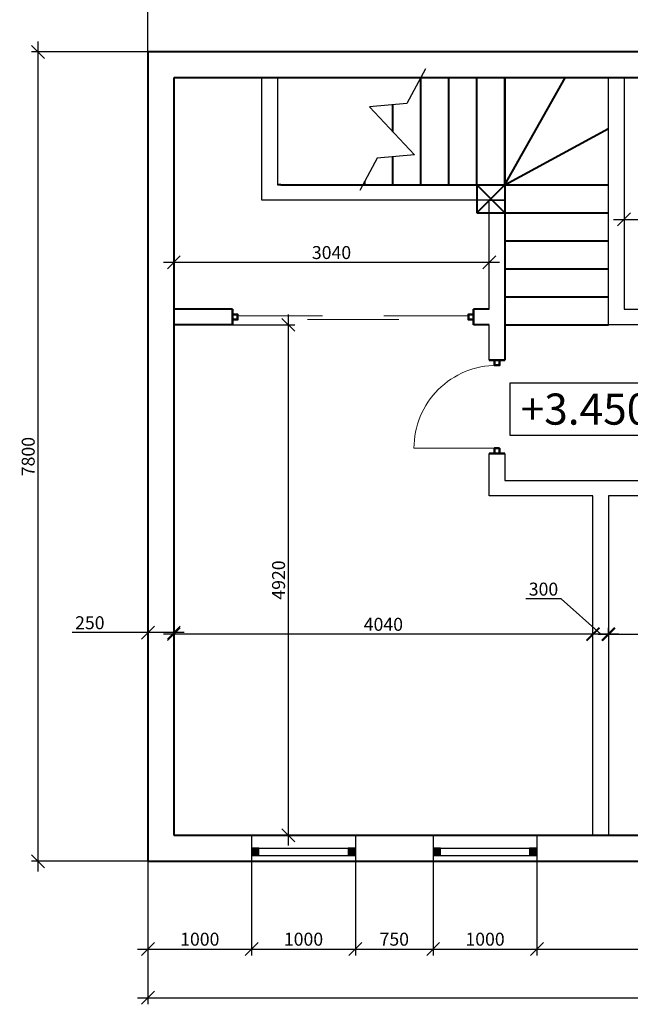
# Model space of a CAD drawing. Units: millimetres. Extents: x 162304 to 447879, y -60564 to 112233.
# Drawn here: x 275425 to 287198, y -6521 to 12459 of the extents above; entities that cross this region are included whole.
import ezdxf
from ezdxf.enums import TextEntityAlignment as Align

# ---------------------------------------------------------------- set-up
doc = ezdxf.new("R2010")
doc.units = ezdxf.units.MM
doc.layers.get('0').update_dxf_attribs({"lineweight": 50})
doc.layers.get('Defpoints').update_dxf_attribs({"color": 1, "lineweight": 9})
for name, color, linetype, lineweight in [('1SERV', 7, 'Continuous', 20), ('1WALL', 95, 'Continuous', 30), ('FORMAT', 7, 'Continuous', 50), ('ВЫНОСНЫЕ', 35, 'Continuous', 13), ('РАЗМЕРЫ', 4, 'Continuous', 13)]:
    doc.layers.add(name, color=color, linetype=linetype, lineweight=lineweight)
doc.styles.add('SPDS', font='ARIAL.TTF')
doc.dimstyles.new('SPDS', dxfattribs={"dimscale": 100, "dimtxt": 2.5, "dimasz": 2.5, "dimexe": 1.25, "dimexo": 0, "dimtad": 1, "dimdec": 0, "dimrnd": 0.001, "dimdsep": 46, "dimtxsty": 'SPDS', "dimblk": 'ARCHTICK', "dimcen": 2.5, "dimdle": 2, "dimclrd": 7, "dimclre": 7, "dimclrt": 5, "dimaunit": 1, "dimadec": 1, "dimazin": 2, "dimtfac": 1, "dimtdec": 0, "dimtix": 1, "dimtmove": 1, "dimatfit": 3, "dimfxl": 0, "dimtolj": 1, "dimtzin": 0, "dimarcsym": 0})

# ---------------------------------------------------------------- blocks, each defined once
blk = doc.blocks.new('_Oblique')
at = {"color": 0, "linetype": 'ByBlock', "lineweight": -2}
blk.add_line((-0.5, -0.5), (0.5, 0.5), dxfattribs=at)
blk = doc.blocks.new('*D163')
at = {"layer": 'Defpoints', "color": 0, "ltscale": 100}
for p in [(277897, -3763), (297897, -3763), (297897, -6396)]:
    blk.add_point(p, dxfattribs=at)
at = {"layer": 'РАЗМЕРЫ', "color": 7, "lineweight": -2, "ltscale": 100}
for p, q in [((277897, -3763), (277897, -6521)), ((297897, -3763), (297897, -6521)), ((277697, -6396), (298097, -6396))]:
    blk.add_line(p, q, dxfattribs=at)
at = {"layer": 'РАЗМЕРЫ', "color": 7, "lineweight": -2, "ltscale": 100, "xscale": 250, "yscale": 250, "zscale": 250, "rotation": 180}
blk.add_blockref('_Oblique', (277897, -6396), dxfattribs=at)
at = {"layer": 'РАЗМЕРЫ', "color": 7, "lineweight": -2, "ltscale": 100, "xscale": 250, "yscale": 250, "zscale": 250}
blk.add_blockref('_Oblique', (297897, -6396), dxfattribs=at)
at = {"layer": 'РАЗМЕРЫ', "color": 5, "ltscale": 100, "insert": (287897, -6206), "char_height": 250, "attachment_point": 5, "style": 'SPDS'}
blk.add_mtext('\\A1;\\A1;10000 ', dxfattribs=at)
blk = doc.blocks.new('*D164')
at = {"layer": 'Defpoints', "color": 0, "ltscale": 100}
for p in [(278397, 614), (278397, 7), (286477, 7)]:
    blk.add_point(p, dxfattribs=at)
at = {"layer": 'РАЗМЕРЫ', "color": 7, "lineweight": -2, "ltscale": 100}
for p, q in [((286677, 614), (278197, 614)), ((278397, 7), (278397, 739)), ((286477, 7), (286477, 739))]:
    blk.add_line(p, q, dxfattribs=at)
at = {"layer": 'РАЗМЕРЫ', "color": 7, "lineweight": -2, "ltscale": 100, "xscale": 250, "yscale": 250, "zscale": 250, "rotation": 180}
blk.add_blockref('_Oblique', (278397, 614), dxfattribs=at)
at = {"layer": 'РАЗМЕРЫ', "color": 7, "lineweight": -2, "ltscale": 100, "xscale": 250, "yscale": 250, "zscale": 250}
blk.add_blockref('_Oblique', (286477, 614), dxfattribs=at)
at = {"layer": 'РАЗМЕРЫ', "color": 5, "ltscale": 100, "insert": (282437, 804), "char_height": 250, "attachment_point": 5, "style": 'SPDS'}
blk.add_mtext('\\A1;\\A1;4040 ', dxfattribs=at)
blk = doc.blocks.new('*D165')
at = {"layer": 'Defpoints', "color": 0, "ltscale": 100}
for p in [(278962, 6577), (280606, 6577), (279461, -3263)]:
    blk.add_point(p, dxfattribs=at)
at = {"layer": 'РАЗМЕРЫ', "color": 7, "lineweight": -2, "ltscale": 100}
for p, q in [((280606, -3463), (280606, 6777)), ((278962, 6577), (280731, 6577)), ((279461, -3263), (280731, -3263))]:
    blk.add_line(p, q, dxfattribs=at)
at = {"layer": 'РАЗМЕРЫ', "color": 7, "lineweight": -2, "ltscale": 100, "xscale": 250, "yscale": 250, "zscale": 250}
for p, rotation in [((280606, 6577), 90), ((280606, -3263), 270)]:
    blk.add_blockref('_Oblique', p, dxfattribs=dict(at, rotation=rotation))
at = {"layer": 'РАЗМЕРЫ', "color": 5, "ltscale": 100, "insert": (280416, 1657), "char_height": 250, "attachment_point": 5, "rotation": 90, "style": 'SPDS'}
blk.add_mtext('\\A1;\\A1;4920 ', dxfattribs=at)
blk = doc.blocks.new('*D166')
at = {"layer": 'Defpoints', "color": 0, "ltscale": 100}
for p in [(278397, 7779), (278397, 7708), (284477, 7708)]:
    blk.add_point(p, dxfattribs=at)
at = {"layer": 'РАЗМЕРЫ', "color": 7, "lineweight": -2, "ltscale": 100}
for p, q in [((278397, 7708), (278397, 7904)), ((284477, 7708), (284477, 7904)), ((284677, 7779), (278197, 7779))]:
    blk.add_line(p, q, dxfattribs=at)
at = {"layer": 'РАЗМЕРЫ', "color": 7, "lineweight": -2, "ltscale": 100, "xscale": 250, "yscale": 250, "zscale": 250, "rotation": 180}
blk.add_blockref('_Oblique', (278397, 7779), dxfattribs=at)
at = {"layer": 'РАЗМЕРЫ', "color": 7, "lineweight": -2, "ltscale": 100, "xscale": 250, "yscale": 250, "zscale": 250}
blk.add_blockref('_Oblique', (284477, 7779), dxfattribs=at)
at = {"layer": 'РАЗМЕРЫ', "color": 5, "ltscale": 100, "insert": (281437, 7970), "char_height": 250, "attachment_point": 5, "style": 'SPDS'}
blk.add_mtext('\\A1;\\A1;3040 ', dxfattribs=at)
blk = doc.blocks.new('*D167')
at = {"layer": 'Defpoints', "color": 0, "ltscale": 100}
for p in [(297397, 2373), (286777, 614), (297397, 614)]:
    blk.add_point(p, dxfattribs=at)
at = {"layer": 'РАЗМЕРЫ', "color": 7, "lineweight": -2, "ltscale": 100}
for p, q in [((297397, 2373), (297397, 489)), ((286577, 614), (297597, 614)), ((286777, 614), (286777, 739))]:
    blk.add_line(p, q, dxfattribs=at)
at = {"layer": 'РАЗМЕРЫ', "color": 7, "lineweight": -2, "ltscale": 100, "xscale": 250, "yscale": 250, "zscale": 250, "rotation": 180}
blk.add_blockref('_Oblique', (286777, 614), dxfattribs=at)
at = {"layer": 'РАЗМЕРЫ', "color": 7, "lineweight": -2, "ltscale": 100, "xscale": 250, "yscale": 250, "zscale": 250}
blk.add_blockref('_Oblique', (297397, 614), dxfattribs=at)
at = {"layer": 'РАЗМЕРЫ', "color": 5, "ltscale": 100, "insert": (292087, 804), "char_height": 250, "attachment_point": 5, "style": 'SPDS'}
blk.add_mtext('\\A1;\\A1;5310 ', dxfattribs=at)
blk = doc.blocks.new('*D170')
at = {"layer": 'Defpoints', "color": 0, "ltscale": 100}
for p in [(287077, 8867), (291077, 8867), (291077, 8608)]:
    blk.add_point(p, dxfattribs=at)
at = {"layer": 'РАЗМЕРЫ', "color": 7, "lineweight": -2, "ltscale": 100}
for p, q in [((287077, 8867), (287077, 8483)), ((291077, 8867), (291077, 8483)), ((286877, 8608), (291277, 8608))]:
    blk.add_line(p, q, dxfattribs=at)
at = {"layer": 'РАЗМЕРЫ', "color": 7, "lineweight": -2, "ltscale": 100, "xscale": 250, "yscale": 250, "zscale": 250, "rotation": 180}
blk.add_blockref('_Oblique', (287077, 8608), dxfattribs=at)
at = {"layer": 'РАЗМЕРЫ', "color": 7, "lineweight": -2, "ltscale": 100, "xscale": 250, "yscale": 250, "zscale": 250}
blk.add_blockref('_Oblique', (291077, 8608), dxfattribs=at)
at = {"layer": 'РАЗМЕРЫ', "color": 5, "ltscale": 100, "insert": (289077, 8798), "char_height": 250, "attachment_point": 5, "style": 'SPDS'}
blk.add_mtext('\\A1;\\A1;2000 ', dxfattribs=at)
blk = doc.blocks.new('*D172')
at = {"layer": 'Defpoints', "color": 0, "ltscale": 100}
for p in [(277897, 3521), (277897, 644), (278397, 614)]:
    blk.add_point(p, dxfattribs=at)
at = {"layer": 'РАЗМЕРЫ', "color": 7, "lineweight": -2, "ltscale": 100}
for p, q in [((277897, 3521), (277897, 519)), ((278397, 614), (278397, 769)), ((277897, 644), (276436, 644)), ((278597, 644), (277897, 644))]:
    blk.add_line(p, q, dxfattribs=at)
at = {"layer": 'РАЗМЕРЫ', "color": 7, "lineweight": -2, "ltscale": 100, "xscale": 250, "yscale": 250, "zscale": 250, "rotation": 180}
blk.add_blockref('_Oblique', (277897, 644), dxfattribs=at)
at = {"layer": 'РАЗМЕРЫ', "color": 7, "lineweight": -2, "ltscale": 100, "xscale": 250, "yscale": 250, "zscale": 250}
blk.add_blockref('_Oblique', (278397, 644), dxfattribs=at)
at = {"layer": 'РАЗМЕРЫ', "color": 5, "ltscale": 100, "insert": (276777, 834), "char_height": 250, "attachment_point": 5, "style": 'SPDS'}
blk.add_mtext('\\A1;\\A1;250 ', dxfattribs=at)
blk = doc.blocks.new('_ArchTick')
at = {"color": 0, "linetype": 'ByBlock', "lineweight": -2, "const_width": 0.15}
blk.add_lwpolyline([(-0.5, -0.5), (0.5, 0.5)], dxfattribs=at)
blk = doc.blocks.new('*D148')
at = {"layer": 'Defpoints', "color": 0, "ltscale": 100}
for p in [(286477, 614), (286477, 614), (286777, 614)]:
    blk.add_point(p, dxfattribs=at)
at = {"layer": 'ВЫНОСНЫЕ', "color": 7, "lineweight": -2, "ltscale": 100}
for p, q in [((285862, 1292), (285186, 1292)), ((286627, 614), (285862, 1292)), ((286977, 614), (286277, 614)), ((286477, 614), (286477, 739)), ((286777, 614), (286777, 739))]:
    blk.add_line(p, q, dxfattribs=at)
at = {"layer": 'ВЫНОСНЫЕ', "color": 7, "lineweight": -2, "ltscale": 100, "xscale": 250, "yscale": 250, "zscale": 250, "rotation": 180}
blk.add_blockref('_ArchTick', (286477, 614), dxfattribs=at)
at = {"layer": 'ВЫНОСНЫЕ', "color": 7, "lineweight": -2, "ltscale": 100, "xscale": 250, "yscale": 250, "zscale": 250}
blk.add_blockref('_ArchTick', (286777, 614), dxfattribs=at)
at = {"layer": 'ВЫНОСНЫЕ', "color": 5, "lineweight": -2, "ltscale": 100, "insert": (285524, 1482), "char_height": 250, "attachment_point": 5, "style": 'SPDS'}
blk.add_mtext('\\A1;\\A1;300 ', dxfattribs=at)
blk = doc.blocks.new('*D174')
at = {"layer": 'Defpoints', "color": 0, "ltscale": 100}
for p in [(277897, -3763), (279897, -3763), (279897, -5456)]:
    blk.add_point(p, dxfattribs=at)
at = {"layer": 'РАЗМЕРЫ', "color": 7, "lineweight": -2, "ltscale": 100}
for p, q in [((277897, -3763), (277897, -5581)), ((279897, -3763), (279897, -5581)), ((277697, -5456), (280097, -5456))]:
    blk.add_line(p, q, dxfattribs=at)
at = {"layer": 'РАЗМЕРЫ', "color": 7, "lineweight": -2, "ltscale": 100, "xscale": 250, "yscale": 250, "zscale": 250, "rotation": 180}
blk.add_blockref('_Oblique', (277897, -5456), dxfattribs=at)
at = {"layer": 'РАЗМЕРЫ', "color": 7, "lineweight": -2, "ltscale": 100, "xscale": 250, "yscale": 250, "zscale": 250}
blk.add_blockref('_Oblique', (279897, -5456), dxfattribs=at)
at = {"layer": 'РАЗМЕРЫ', "color": 5, "ltscale": 100, "insert": (278897, -5266), "char_height": 250, "attachment_point": 5, "style": 'SPDS'}
blk.add_mtext('\\A1;\\A1;1000 ', dxfattribs=at)
blk = doc.blocks.new('*D175')
at = {"layer": 'Defpoints', "color": 0, "ltscale": 100}
for p in [(279897, -3763), (281897, -3763), (281897, -5456)]:
    blk.add_point(p, dxfattribs=at)
at = {"layer": 'РАЗМЕРЫ', "color": 7, "lineweight": -2, "ltscale": 100}
for p, q in [((279897, -3763), (279897, -5581)), ((281897, -3763), (281897, -5581)), ((279697, -5456), (282097, -5456))]:
    blk.add_line(p, q, dxfattribs=at)
at = {"layer": 'РАЗМЕРЫ', "color": 7, "lineweight": -2, "ltscale": 100, "xscale": 250, "yscale": 250, "zscale": 250, "rotation": 180}
blk.add_blockref('_Oblique', (279897, -5456), dxfattribs=at)
at = {"layer": 'РАЗМЕРЫ', "color": 7, "lineweight": -2, "ltscale": 100, "xscale": 250, "yscale": 250, "zscale": 250}
blk.add_blockref('_Oblique', (281897, -5456), dxfattribs=at)
at = {"layer": 'РАЗМЕРЫ', "color": 5, "ltscale": 100, "insert": (280897, -5266), "char_height": 250, "attachment_point": 5, "style": 'SPDS'}
blk.add_mtext('\\A1;\\A1;1000 ', dxfattribs=at)
blk = doc.blocks.new('*D176')
at = {"layer": 'Defpoints', "color": 0, "ltscale": 100}
for p in [(281897, -3763), (283397, -3763), (283397, -5456)]:
    blk.add_point(p, dxfattribs=at)
at = {"layer": 'РАЗМЕРЫ', "color": 7, "lineweight": -2, "ltscale": 100}
for p, q in [((281897, -3763), (281897, -5581)), ((283397, -3763), (283397, -5581)), ((281697, -5456), (283597, -5456))]:
    blk.add_line(p, q, dxfattribs=at)
at = {"layer": 'РАЗМЕРЫ', "color": 7, "lineweight": -2, "ltscale": 100, "xscale": 250, "yscale": 250, "zscale": 250, "rotation": 180}
blk.add_blockref('_Oblique', (281897, -5456), dxfattribs=at)
at = {"layer": 'РАЗМЕРЫ', "color": 7, "lineweight": -2, "ltscale": 100, "xscale": 250, "yscale": 250, "zscale": 250}
blk.add_blockref('_Oblique', (283397, -5456), dxfattribs=at)
at = {"layer": 'РАЗМЕРЫ', "color": 5, "ltscale": 100, "insert": (282647, -5266), "char_height": 250, "attachment_point": 5, "style": 'SPDS'}
blk.add_mtext('\\A1;\\A1;750 ', dxfattribs=at)
blk = doc.blocks.new('*D177')
at = {"layer": 'Defpoints', "color": 0, "ltscale": 100}
for p in [(283397, -3763), (285397, -3763), (285397, -5456)]:
    blk.add_point(p, dxfattribs=at)
at = {"layer": 'РАЗМЕРЫ', "color": 7, "lineweight": -2, "ltscale": 100}
for p, q in [((283397, -3763), (283397, -5581)), ((285397, -3763), (285397, -5581)), ((283197, -5456), (285597, -5456))]:
    blk.add_line(p, q, dxfattribs=at)
at = {"layer": 'РАЗМЕРЫ', "color": 7, "lineweight": -2, "ltscale": 100, "xscale": 250, "yscale": 250, "zscale": 250, "rotation": 180}
blk.add_blockref('_Oblique', (283397, -5456), dxfattribs=at)
at = {"layer": 'РАЗМЕРЫ', "color": 7, "lineweight": -2, "ltscale": 100, "xscale": 250, "yscale": 250, "zscale": 250}
blk.add_blockref('_Oblique', (285397, -5456), dxfattribs=at)
at = {"layer": 'РАЗМЕРЫ', "color": 5, "ltscale": 100, "insert": (284397, -5266), "char_height": 250, "attachment_point": 5, "style": 'SPDS'}
blk.add_mtext('\\A1;\\A1;1000 ', dxfattribs=at)
blk = doc.blocks.new('*D178')
at = {"layer": 'Defpoints', "color": 0, "ltscale": 100}
for p in [(285397, -3763), (290397, -3763), (290397, -5456)]:
    blk.add_point(p, dxfattribs=at)
at = {"layer": 'РАЗМЕРЫ', "color": 7, "lineweight": -2, "ltscale": 100}
for p, q in [((285397, -3763), (285397, -5581)), ((290397, -3763), (290397, -5581)), ((285197, -5456), (290597, -5456))]:
    blk.add_line(p, q, dxfattribs=at)
at = {"layer": 'РАЗМЕРЫ', "color": 7, "lineweight": -2, "ltscale": 100, "xscale": 250, "yscale": 250, "zscale": 250, "rotation": 180}
blk.add_blockref('_Oblique', (285397, -5456), dxfattribs=at)
at = {"layer": 'РАЗМЕРЫ', "color": 7, "lineweight": -2, "ltscale": 100, "xscale": 250, "yscale": 250, "zscale": 250}
blk.add_blockref('_Oblique', (290397, -5456), dxfattribs=at)
at = {"layer": 'РАЗМЕРЫ', "color": 5, "ltscale": 100, "insert": (287897, -5266), "char_height": 250, "attachment_point": 5, "style": 'SPDS'}
blk.add_mtext('\\A1;\\A1;2500 ', dxfattribs=at)
blk = doc.blocks.new('*D183')
at = {"layer": 'Defpoints', "color": 0, "ltscale": 100}
for p in [(287677, 12844), (277897, 11837), (287677, 11837)]:
    blk.add_point(p, dxfattribs=at)
at = {"layer": 'РАЗМЕРЫ', "color": 7, "lineweight": -2, "ltscale": 100}
for p, q in [((277897, 11837), (277897, 12969)), ((287677, 11837), (287677, 12969)), ((277697, 12844), (287877, 12844))]:
    blk.add_line(p, q, dxfattribs=at)
at = {"layer": 'РАЗМЕРЫ', "color": 7, "lineweight": -2, "ltscale": 100, "xscale": 250, "yscale": 250, "zscale": 250, "rotation": 180}
blk.add_blockref('_Oblique', (277897, 12844), dxfattribs=at)
at = {"layer": 'РАЗМЕРЫ', "color": 7, "lineweight": -2, "ltscale": 100, "xscale": 250, "yscale": 250, "zscale": 250}
blk.add_blockref('_Oblique', (287677, 12844), dxfattribs=at)
at = {"layer": 'РАЗМЕРЫ', "color": 5, "ltscale": 100, "insert": (282787, 13035), "char_height": 250, "attachment_point": 5, "style": 'SPDS'}
blk.add_mtext('\\A1;\\A1;4890 ', dxfattribs=at)
blk = doc.blocks.new('*D217')
at = {"layer": 'Defpoints', "color": 0, "ltscale": 100}
for p in [(275779, 11837), (277897, 11837), (277897, -3763)]:
    blk.add_point(p, dxfattribs=at)
at = {"layer": 'РАЗМЕРЫ', "color": 7, "lineweight": -2, "ltscale": 100}
for p, q in [((275779, -3963), (275779, 12037)), ((277897, 11837), (275654, 11837)), ((277897, -3763), (275654, -3763))]:
    blk.add_line(p, q, dxfattribs=at)
at = {"layer": 'РАЗМЕРЫ', "color": 7, "lineweight": -2, "ltscale": 100, "xscale": 250, "yscale": 250, "zscale": 250}
for p, rotation in [((275779, 11837), 90), ((275779, -3763), 270)]:
    blk.add_blockref('_Oblique', p, dxfattribs=dict(at, rotation=rotation))
at = {"layer": 'РАЗМЕРЫ', "color": 5, "ltscale": 100, "insert": (275589, 4037), "char_height": 250, "attachment_point": 5, "rotation": 90, "style": 'SPDS'}
blk.add_mtext('\\A1;\\A1;7800 ', dxfattribs=at)

msp = doc.modelspace()

# ---------------------------------------------------------------- hatches: boundary and pattern name
at = {"layer": 'ВЫНОСНЫЕ', "lineweight": -2, "ltscale": 100}
h = msp.add_hatch(color=0, dxfattribs=at)
h.dxf.hatch_style = 1
h.paths.add_polyline_path([(279896.7, -3652.6), (280036.7, -3652.6), (280036.7, -3512.6), (279896.7, -3512.6)])
h = msp.add_hatch(color=0, dxfattribs=at)
h.dxf.hatch_style = 1
h.paths.add_polyline_path([(281756.7, -3652.6), (281896.7, -3652.6), (281896.7, -3512.6), (281756.7, -3512.6)])
h = msp.add_hatch(color=0, dxfattribs=at)
h.dxf.hatch_style = 1
h.paths.add_polyline_path([(283396.7, -3652.6), (283536.7, -3652.6), (283536.7, -3512.6), (283396.7, -3512.6)])
h = msp.add_hatch(color=0, dxfattribs=at)
h.dxf.hatch_style = 1
h.paths.add_polyline_path([(285256.7, -3652.6), (285396.7, -3652.6), (285396.7, -3512.6), (285256.7, -3512.6)])

# ---------------------------------------------------------------- linework, layer by layer
at = {"layer": '1SERV', "color": 0, "lineweight": -2, "ltscale": 100}
for p, q in [((279896.7, -3512.6), (281896.7, -3512.6)), ((283396.7, -3512.6), (285396.7, -3512.6)), ((279896.7, -3652.6), (281896.7, -3652.6)), ((283396.7, -3652.6), (285396.7, -3652.6))]:
    msp.add_line(p, q, dxfattribs=at)
at = {"layer": '1SERV', "color": 0, "flags": 128}
for points in [[(279626.7, 6752.4), (281262.7, 6752.4)], [(280972.7, 6677.4), (282732.7, 6677.4)], [(284076.7, 6752.4), (282442.7, 6752.4)]]:
    msp.add_lwpolyline(points, dxfattribs=at)
at = {"layer": '1SERV', "color": 0, "ltscale": 100}
msp.add_lwpolyline([(284626.7, 4197.4), (283026.7, 4197.4, -0.4142136), (284626.7, 5797.4)], format="xyb", dxfattribs=at)
at = {"layer": '1WALL', "color": 0, "lineweight": 40, "ltscale": 100}
for p, q in [((297896.7, 11837.4), (277896.7, 11837.4)), ((277896.7, 11837.4), (277896.7, -3762.6)), ((297396.7, 11337.4), (278396.7, 11337.4)), ((278396.7, 11337.4), (278396.7, 6577.4)), ((283156.7, 9277.4), (283156.7, 11337.4)), ((283696.7, 9277.4), (283696.7, 11337.4)), ((284236.7, 9277.4), (284236.7, 11337.4)), ((284776.7, 11337.4), (284776.7, 7117.4)), ((284776.7, 9277.4), (284776.7, 11337.4)), ((284776.7, 9277.4), (285941.3, 11337.4)), ((282616.7, 10300.3), (282616.7, 10817.3)), ((284776.7, 9277.4), (286776.7, 10359.4)), ((282616.7, 9277.4), (282616.7, 9814.6)), ((282076.7, 9277.4), (282076.7, 9341.9)), ((280456.7, 9277.4), (280396.7, 9277.4)), ((280456.7, 9277.4), (285156.7, 9277.4)), ((284776.7, 9277.4), (286776.7, 9277.4)), ((284776.7, 8737.4), (286776.7, 8737.4)), ((284776.7, 8197.4), (286776.7, 8197.4)), ((284776.7, 7657.4), (286776.7, 7657.4)), ((284776.7, 7117.4), (286776.7, 7117.4)), ((284776.7, 7117.4), (284776.7, 5897.4)), ((279526.7, 6877.4), (278396.7, 6877.4)), ((284476.7, 6877.4), (284176.7, 6877.4)), ((278396.7, 6577.4), (278396.7, -3262.6)), ((279526.7, 6577.4), (278396.7, 6577.4)), ((284476.7, 6577.4), (284176.7, 6577.4)), ((284776.7, 6577.4), (286776.7, 6577.4)), ((278396.7, -3262.6), (288476.7, -3262.6)), ((277896.7, -3762.6), (297896.7, -3762.6))]:
    msp.add_line(p, q, dxfattribs=at)
at = {"layer": '1WALL', "color": 0, "lineweight": -2, "ltscale": 100}
msp.add_line((284776.7, 9277.4), (284776.7, 11337.4), dxfattribs=at)
for points in [[(280396.7, 9277.4), (284776.7, 9277.4), (284776.7, 8977.4), (280096.7, 8977.4), (280096.7, 9277.4), (280096.7, 11337.4), (280396.7, 11337.4)], [(287076.7, 6577.4), (286776.7, 6577.4), (286776.7, 11337.4), (287076.7, 11337.4), (287076.7, 6877.4), (287576.7, 6877.4), (287576.7, 6577.4)]]:
    msp.add_lwpolyline(points, close=True, dxfattribs=at)
for points in [[(284476.7, 6877.4), (284476.7, 8977.4), (284776.7, 8977.4), (284776.7, 5897.4), (284476.7, 5897.4), (284476.7, 6577.4)], [(288476.7, 3277.4), (288476.7, 3277.4), (286776.7, 3277.4), (286776.7, -3262.6), (286476.7, -3262.6), (286476.7, 3277.4), (284476.7, 3277.4), (284476.7, 3277.4), (284476.7, 4097.4), (284776.7, 4097.4), (284776.7, 3577.4), (289076.7, 3577.4), (289076.7, 3277.4), (288776.7, 3277.4), (288476.7, 3277.4)]]:
    msp.add_lwpolyline(points, dxfattribs=at)
at = {"layer": 'FORMAT', "color": 0, "ltscale": 100}
for points in [[(279526.7, 6877.4), (279526.7, 6577.4)], [(284176.7, 6877.4), (284176.7, 6577.4)], [(284776.7, 5897.4), (284476.7, 5897.4)], [(284776.7, 4097.4), (284476.7, 4097.4)]]:
    msp.add_lwpolyline(points, dxfattribs=at)
at = {"layer": 'FORMAT', "color": 0, "ltscale": 100, "flags": 128}
for points in [[(279526.7, 6777.4), (279626.7, 6777.4), (279626.7, 6677.4), (279526.7, 6677.4)], [(284176.7, 6777.4), (284076.7, 6777.4), (284076.7, 6677.4), (284176.7, 6677.4)], [(284676.7, 5897.4), (284576.7, 5897.4), (284576.7, 5797.4), (284676.7, 5797.4)], [(284676.7, 4197.4), (284576.7, 4197.4), (284576.7, 4097.4), (284676.7, 4097.4)]]:
    msp.add_lwpolyline(points, close=True, dxfattribs=at)
at = {"layer": 'FORMAT', "color": 0, "lineweight": -2, "ltscale": 100}
for points in [[(279896.7, -3262.6), (279896.7, -3762.6)], [(281896.7, -3262.6), (281896.7, -3762.6)], [(283396.7, -3262.6), (283396.7, -3762.6)], [(285396.7, -3262.6), (285396.7, -3762.6)]]:
    msp.add_lwpolyline(points, dxfattribs=at)
at = {"layer": 'ВЫНОСНЫЕ', "color": 0, "lineweight": 40, "ltscale": 100}
for p, q in [((284236.7, 9277.4), (284236.7, 8737.4)), ((284236.7, 9277.4), (284776.7, 8737.4)), ((284776.7, 9277.4), (284236.7, 8737.4)), ((284236.7, 8737.4), (284776.7, 8737.4))]:
    msp.add_line(p, q, dxfattribs=at)
at = {"layer": 'ВЫНОСНЫЕ', "color": 0, "lineweight": -2}
for points in [[(283251.9, 11513.3), (282888.8, 10842.4), (282170.7, 10776.2), (283035.7, 9853.2), (282317.6, 9787), (281981.5, 9166)], [(284883.7, 5458.8), (287783.9, 5458.8), (287783.9, 4445.7), (284883.7, 4445.7), (284883.7, 5458.8)]]:
    msp.add_lwpolyline(points, dxfattribs=at)
at = {"layer": 'ВЫНОСНЫЕ', "color": 0, "lineweight": -2, "ltscale": 100}
for points in [[(279896.7, -3652.6), (280036.7, -3652.6), (280036.7, -3512.6), (279896.7, -3512.6)], [(281756.7, -3652.6), (281896.7, -3652.6), (281896.7, -3512.6), (281756.7, -3512.6)], [(283396.7, -3652.6), (283536.7, -3652.6), (283536.7, -3512.6), (283396.7, -3512.6)], [(285256.7, -3652.6), (285396.7, -3652.6), (285396.7, -3512.6), (285256.7, -3512.6)]]:
    msp.add_lwpolyline(points, close=True, dxfattribs=at)

# ---------------------------------------------------------------- texts
at = {"layer": 'ВЫНОСНЫЕ', "color": 0, "lineweight": -2, "style": 'SPDS'}
msp.add_text('+3.450', height=600, dxfattribs=at).set_placement((286333.8, 4952.3), align=Align.MIDDLE_CENTER)

# ---------------------------------------------------------------- dimensions: what is measured, and where the dimension line sits
at = {"layer": 'ВЫНОСНЫЕ', "color": 0, "lineweight": -2, "ltscale": 100}
dim = msp.add_linear_dim(base=(286476.7, 614.1), p1=(286776.7, 614.1), p2=(286476.7, 614.1), text='\\A1;<> ', dimstyle='SPDS', override={"dimscale": 100, "dimgap": 0.625, "dimlfac": 1, "dimsah": 1, "dimse1": 0, "dimse2": 0, "dimsd1": 0, "dimsd2": 0, "dimtmove": 1}, dxfattribs=at)
dim.commit()
dim.dimension.update_dxf_attribs({"geometry": '*D148', "text_midpoint": (285800, 1291.9), "dimtype": 160})
at = {"layer": 'РАЗМЕРЫ', "color": 0, "ltscale": 100}
for base, p1, p2, picture, middle in [((287676.7, 12844.4), (277896.7, 11837.4), (287676.7, 11837.4), '*D183', (282786.7, 13034.5)), ((291076.7, 8608.2), (287076.7, 8867.3), (291076.7, 8867.3), '*D170', (289076.7, 8798.3)), ((278396.7, 7779.3), (284476.7, 7708), (278396.7, 7708), '*D166', (281436.7, 7969.5)), ((297396.7, 614.1), (286776.7, 614.1), (297396.7, 2373.4), '*D167', (292086.7, 804.3)), ((278396.7, 614.1), (286476.7, 7.4), (278396.7, 7.4), '*D164', (282436.7, 804.3)), ((297896.7, -6396.2), (277896.7, -3762.6), (297896.7, -3762.6), '*D163', (287896.7, -6206)), ((279896.7, -5456.4), (277896.7, -3762.6), (279896.7, -3762.6), '*D174', (278896.7, -5266.2)), ((281896.7, -5456.4), (279896.7, -3762.6), (281896.7, -3762.6), '*D175', (280896.7, -5266.2)), ((283396.7, -5456.4), (281896.7, -3762.6), (283396.7, -3762.6), '*D176', (282646.7, -5266.2)), ((285396.7, -5456.4), (283396.7, -3762.6), (285396.7, -3762.6), '*D177', (284396.7, -5266.2)), ((290396.7, -5456.4), (285396.7, -3762.6), (290396.7, -3762.6), '*D178', (287896.7, -5266.2))]:
    dim = msp.add_linear_dim(base=base, p1=p1, p2=p2, text='\\A1;<> ', dimstyle='SPDS', override={"dimlfac": 0.5, "dimzin": 1, "dimblk": 'Oblique', "dimtmove": 0}, dxfattribs=at)
    dim.commit()
    dim.dimension.update_dxf_attribs({"geometry": picture, "text_midpoint": middle})
for base, p1, p2, picture, middle in [((275779, 11837.4), (277896.7, -3762.6), (277896.7, 11837.4), '*D217', (275588.8, 4037.4)), ((280606.2, 6577.4), (279461.3, -3262.6), (278961.7, 6577.4), '*D165', (280416, 1657.4))]:
    dim = msp.add_linear_dim(base=base, p1=p1, p2=p2, angle=90, text='\\A1;<> ', dimstyle='SPDS', override={"dimlfac": 0.5, "dimzin": 1, "dimblk": 'Oblique', "dimtmove": 0}, dxfattribs=at)
    dim.commit()
    dim.dimension.update_dxf_attribs({"geometry": picture, "text_midpoint": middle})
dim = msp.add_linear_dim(base=(277896.7, 643.8), p1=(278396.7, 614.1), p2=(277896.7, 3521.5), text='\\A1;<> ', dimstyle='SPDS', override={"dimlfac": 0.5, "dimzin": 1, "dimblk": 'Oblique', "dimtmove": 0}, dxfattribs=at)
dim.commit()
dim.dimension.update_dxf_attribs({"geometry": '*D172', "text_midpoint": (276776.6, 643.8), "dimtype": 160})

doc.saveas('drawing.dxf')
